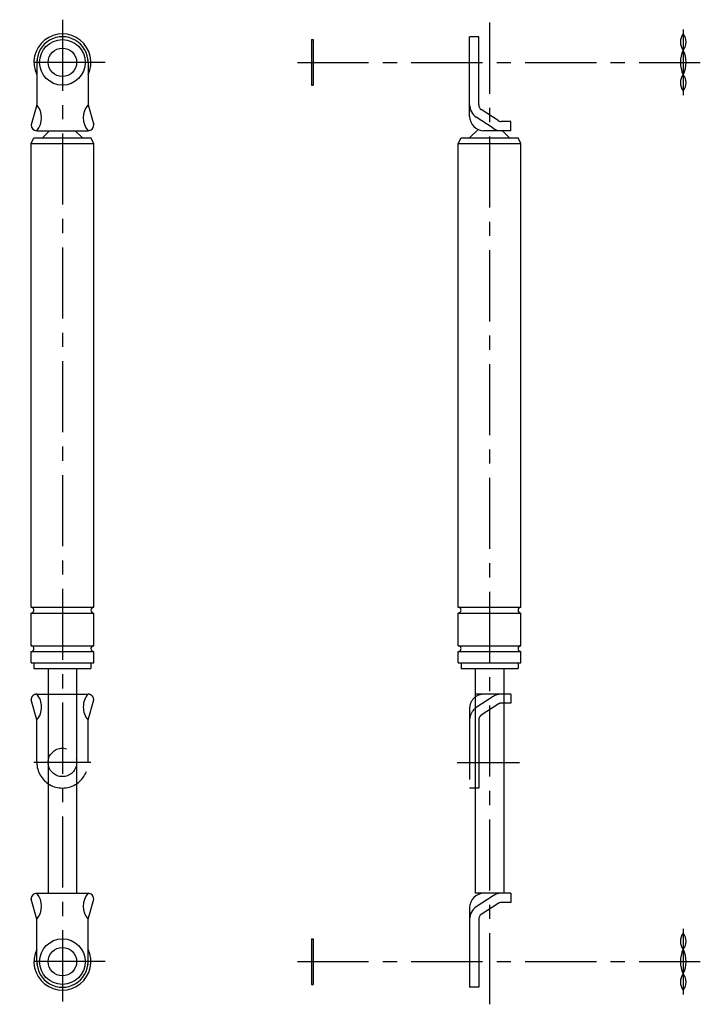
# Model space of a CAD drawing. Extents: x 10 to 584, y -58 to 482.
# Drawn here: x 345 to 584, y 35 to 381 of the extents above; entities that cross this region are included whole.
import ezdxf

# ---------------------------------------------------------------- set-up
doc = ezdxf.new("R2010")
doc.units = 0
doc.header["$LTSCALE"] = 20
doc.linetypes.add('CENTER', pattern=[2, 1.25, -0.25, 0.25, -0.25])
doc.linetypes.add('PHANTOM', pattern=[2.5, 1.25, -0.25, 0.25, -0.25, 0.25, -0.25])
for name, color, linetype in [('A2', 9, 'CONTINUOUS'), ('A3', 12, 'CONTINUOUS'), ('A4', 9, 'CONTINUOUS')]:
    doc.layers.add(name, color=color, linetype=linetype)

msp = doc.modelspace()

# ---------------------------------------------------------------- linework, layer by layer
at = {"layer": 'A2', "color": 4, "linetype": 'CENTER'}
for p, q in [((360.000183, 381), (360.000183, 35)), ((510.000305, 380), (510.000305, 35)), ((578.000336, 377.5), (578.000336, 354.5)), ((375.000183, 366), (345.000183, 366)), ((442.500305, 366), (584.000336, 366)), ((370.000183, 120), (350.000183, 120)), ((498.600067, 120), (520.477844, 120)), ((578.000336, 61.5), (578.000336, 38.500007)), ((375.000183, 50), (345.000183, 50)), ((442.500305, 50), (584.000336, 50))]:
    msp.add_line(p, q, dxfattribs=at)
at = {"layer": 'A3', "color": 1, "linetype": 'PHANTOM'}
for p, q in [((351.000183, 134.921463), (349.000183, 142.000015)), ((351.000183, 144.000015), (369.000214, 144.000015)), ((369.000183, 134.921463), (371.000183, 142.000015)), ((517.500305, 144.000015), (505.000305, 144.000015)), ((511.242004, 143.144882), (505.343384, 139.266342)), ((517.500305, 144.000015), (517.500305, 140.800003)), ((503.000305, 139.000015), (503.000305, 111)), ((513.000122, 140.471115), (507.101471, 136.592559)), ((517.500305, 140.800003), (514.098938, 140.800003)), ((351.000183, 120), (351.000183, 134.921463)), ((369.000183, 120), (369.000183, 134.921463)), ((506.200287, 134.921463), (506.200287, 111)), ((506.200287, 111), (503.000305, 111))]:
    msp.add_line(p, q, dxfattribs=at)
msp.add_circle((360.000183, 120), 5, dxfattribs=at)
for centre, radius, start, end in [((351.000183, 142.000015), 2, 90.000003, 180.000005), ((345.671661, 139.460739), 6.999889, 319.573046, 400.426954), ((374.328735, 139.460739), 6.999889, 139.573044, 220.426952), ((369.000183, 142.000015), 2, 0, 90.000003), ((369.000183, 142.000015), 2, 0, 90.000003), ((508.000305, 139.000015), 5, 90.000003, 180.000005), ((514.098938, 138.800003), 5.2, 90.000003, 123.326292), ((508.200287, 134.921463), 5.2, 123.326292, 180.000005), ((514.098938, 138.800003), 2, 90.000003, 123.326292), ((508.200287, 134.921463), 2, 123.326292, 180.000005), ((360.000183, 120), 9, 180.000005, 360.00001)]:
    msp.add_arc(centre, radius, start, end, dxfattribs=at)
at = {"layer": 'A4', "color": 7, "linetype": 'CONTINUOUS'}
for p, q in [((356.077492, 374.294311), (356.165356, 374.14209)), ((363.835011, 374.14209), (363.922874, 374.294311)), ((447.500305, 374), (447.500305, 358)), ((447.500305, 374), (448.000305, 374)), ((448.000305, 374), (448.000305, 358)), ((506.200287, 375), (503.000305, 375)), ((503.000305, 347), (503.000305, 375)), ((506.200287, 351.078552), (506.200287, 375)), ((354.778454, 373.544311), (354.866316, 373.39209)), ((365.134048, 373.39209), (365.221912, 373.544311)), ((350.855761, 366.75), (351.000183, 366.75)), ((350.855761, 365.25), (351.000183, 365.25)), ((351.000183, 366), (351.000183, 351.078552)), ((368.96888, 366.75), (369.144604, 366.75)), ((369.000183, 366), (369.000183, 351.078552)), ((369.000183, 365.25), (369.144604, 365.25)), ((447.500305, 358), (448.000305, 358)), ((351.000183, 351.078552), (349.000183, 344)), ((369.000183, 351.078552), (371.000183, 344)), ((511.242004, 342.855102), (505.343384, 346.733642)), ((513.000122, 345.528869), (507.101471, 349.40744)), ((517.500305, 345.199981), (514.098938, 345.199981)), ((517.500305, 342), (517.500305, 345.199981)), ((349.000183, 337.5), (350.000183, 339.5)), ((350.000183, 339.5), (370.000183, 339.5)), ((351.000183, 342), (369.000183, 342)), ((353.000183, 339.5), (355.500183, 342)), ((367.000183, 339.5), (364.500183, 342)), ((371.000183, 337.5), (370.000183, 339.5)), ((499.000305, 337.5), (500.000305, 339.5)), ((500.000305, 339.5), (520.000305, 339.5)), ((503.000305, 339.5), (505.943116, 342.442811)), ((517.500305, 342), (508.000305, 342)), ((517.000305, 339.5), (514.500305, 342)), ((521.000305, 337.5), (520.000305, 339.5)), ((349.000183, 174.5), (349.000183, 337.5)), ((349.000183, 337.5), (371.000183, 337.5)), ((371.000183, 174.5), (371.000183, 337.5)), ((499.000305, 174.5), (499.000305, 337.5)), ((499.000305, 337.5), (521.000305, 337.5)), ((521.000305, 174.5), (521.000305, 337.5)), ((349.000183, 174.5), (371.000183, 174.5)), ((499.000305, 174.5), (521.000305, 174.5)), ((349.000183, 161), (349.000183, 172.5)), ((349.000183, 172.5), (371.000183, 172.5)), ((371.000183, 161), (371.000183, 172.5)), ((499.000305, 161), (499.000305, 172.5)), ((499.000305, 172.5), (521.000305, 172.5)), ((521.000305, 161), (521.000305, 172.5)), ((349.000183, 161), (371.000183, 161)), ((499.000305, 161), (521.000305, 161)), ((349.000183, 155), (349.000183, 159)), ((349.000183, 159), (371.000183, 159)), ((371.000183, 155), (371.000183, 159)), ((499.000305, 155), (499.000305, 159)), ((499.000305, 159), (521.000305, 159)), ((521.000305, 155), (521.000305, 159)), ((349.000183, 155), (371.000183, 155)), ((350.000183, 155), (350.000183, 153)), ((350.000183, 153), (370.000183, 153)), ((355.000183, 153), (355.000183, 74)), ((365.000183, 153), (365.000183, 74)), ((370.000183, 155), (370.000183, 153)), ((499.000305, 155), (521.000305, 155)), ((500.000305, 155), (500.000305, 153)), ((500.000305, 153), (520.000305, 153)), ((505.000305, 153), (505.000305, 74)), ((515.000305, 153), (515.000305, 74)), ((520.000305, 155), (520.000305, 153)), ((351.000183, 74), (369.000214, 74)), ((517.500305, 74), (505.000305, 74)), ((511.242004, 73.144897), (505.343384, 69.266342)), ((517.500305, 74), (517.500305, 70.800003)), ((351.000183, 64.921463), (349.000183, 72)), ((369.000183, 64.921463), (371.000183, 72)), ((513.000122, 70.471115), (507.101471, 66.592559)), ((517.500305, 70.800003), (514.098938, 70.800003)), ((503.000305, 69), (503.000305, 41)), ((351.000183, 50), (351.000183, 64.921463)), ((369.000183, 50), (369.000183, 64.921463)), ((506.200287, 64.921463), (506.200287, 41)), ((447.500305, 58), (447.500305, 42)), ((447.500305, 58), (448.000305, 58)), ((448.000305, 58), (448.000305, 42)), ((350.855761, 50.75), (351.000183, 50.75)), ((350.855761, 49.25), (351.000183, 49.25)), ((368.96888, 49.25), (369.144604, 49.25)), ((369.000183, 50.75), (369.144604, 50.75)), ((354.778454, 42.455703), (354.866316, 42.607879)), ((356.077492, 41.705703), (356.165356, 41.857879)), ((363.835011, 41.857879), (363.922874, 41.705703)), ((365.134048, 42.607879), (365.221912, 42.455703)), ((447.500305, 42), (448.000305, 42)), ((506.200287, 41), (503.000305, 41))]:
    msp.add_line(p, q, dxfattribs=at)
for centre, radius in [((360.000183, 366), 8), ((360.000183, 366), 5), ((360.000183, 50), 8), ((360.000183, 50), 5)]:
    msp.add_circle(centre, radius, dxfattribs=at)
for centre, radius, start, end in [((360.000183, 366), 10, 334.158068, 565.84193), ((360.000183, 366), 9, 0, 180.000005), ((581.518768, 373.165039), 4.518432, 141.140271, 218.859729), ((574.481903, 373.165039), 4.518432, 321.140276, 398.859728), ((586.875336, 366), 9.875, 153.992176, 206.007824), ((569.125336, 366), 9.875, 333.992178, 386.007825), ((581.518768, 358.8349), 4.518432, 141.140271, 218.859729), ((574.481903, 358.8349), 4.518432, 321.140276, 398.859728), ((345.671661, 346.539276), 6.999889, 319.573046, 400.426954), ((374.328735, 346.539276), 6.999889, 139.573044, 220.426952), ((508.200287, 351.078552), 5.2, 179.999995, 236.673708), ((508.200287, 351.078552), 2, 179.999995, 236.673708), ((508.000305, 347), 5, 180.000005, 270.000001), ((351.000183, 344), 2, 180.000005, 270.000001), ((369.000183, 344), 2, 269.999997, 360), ((369.000183, 344), 2, 269.999997, 360), ((514.098938, 347.199981), 5.2, 236.673708, 269.999997), ((514.098938, 347.199981), 2, 236.673708, 269.999997), ((349.000183, 173.5), 1, 269.999997, 450.000003), ((371.000183, 173.5), 1, 90.000003, 270.000001), ((499.000305, 173.5), 1, 269.999997, 450.000003), ((521.000305, 173.5), 1, 90.000003, 270.000001), ((349.000183, 160), 1, 269.999997, 450.000003), ((371.000183, 160), 1, 90.000003, 270.000001), ((499.000305, 160), 1, 269.999997, 450.000003), ((521.000305, 160), 1, 90.000003, 270.000001), ((351.000183, 72), 2, 90.000003, 180.000005), ((345.671661, 69.460723), 6.999889, 319.573046, 400.426954), ((374.328735, 69.460723), 6.999889, 139.573044, 220.426952), ((369.000183, 72), 2, 0, 90.000003), ((369.000183, 72), 2, 0, 90.000003), ((508.000305, 69), 5, 90.000003, 180.000005), ((514.098938, 68.800003), 5.2, 90.000003, 123.326292), ((508.200287, 64.921463), 5.2, 123.326292, 180.000005), ((514.098938, 68.800003), 2, 90.000003, 123.326292), ((508.200287, 64.921463), 2, 123.326292, 180.000005), ((581.518768, 57.165069), 4.518432, 141.140271, 218.859729), ((574.481903, 57.165069), 4.518432, 321.140276, 398.859728), ((360.000183, 50), 10, 154.158066, 385.841921), ((586.875336, 50), 9.875, 153.992176, 206.007824), ((569.125336, 50), 9.875, 333.992178, 386.007825), ((360.000183, 50), 9, 179.999995, 360), ((581.518768, 42.834945), 4.518432, 141.140271, 218.859729), ((574.481903, 42.834945), 4.518432, 321.140276, 398.859728)]:
    msp.add_arc(centre, radius, start, end, dxfattribs=at)

doc.saveas('drawing.dxf')
